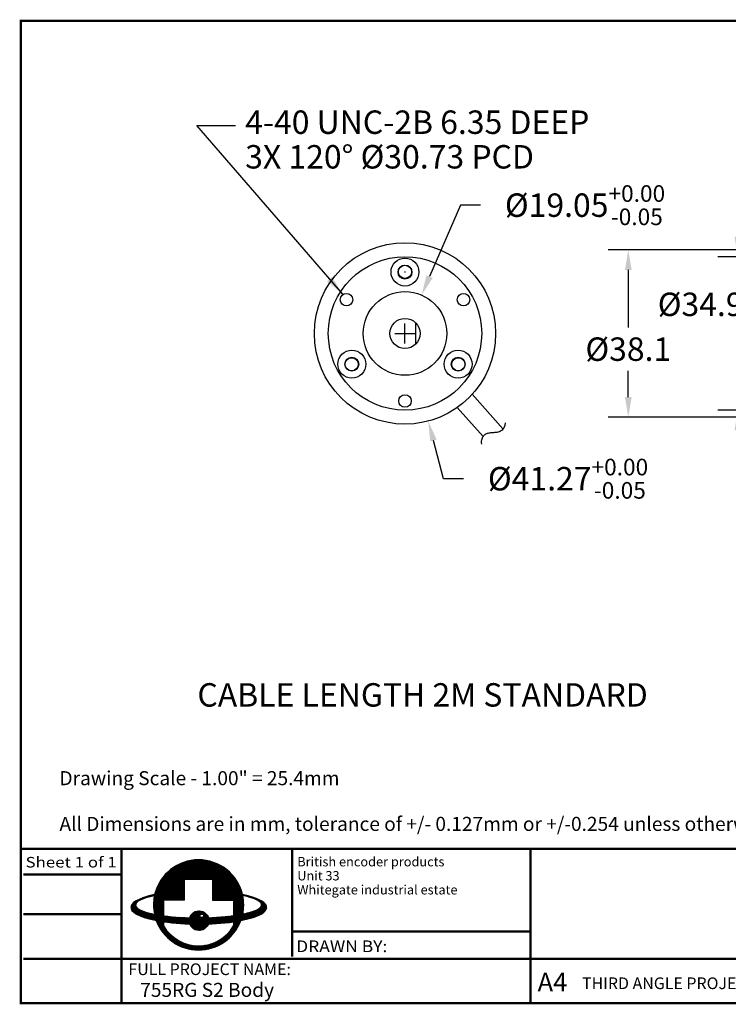
# Model space of a CAD drawing. Extents: x -12 to 179, y 216 to 377.
# Drawn here: x -12 to -6, y 216 to 225 of the extents above; entities that cross this region are included whole.
import ezdxf
from ezdxf.enums import TextEntityAlignment as Align

# ---------------------------------------------------------------- set-up
doc = ezdxf.new("R2010")
doc.units = 0
doc.header["$LTSCALE"] = 0.5
doc.header["$MEASUREMENT"] = 0
doc.layers.get('0').update_dxf_attribs({"linetype": 'CONTINUOUS'})
doc.layers.get('DEFPOINTS').update_dxf_attribs({"linetype": 'CONTINUOUS'})
for name, color, linetype in [('BECOBORDER', 8, 'CONTINUOUS'), ('CONSTR-1', 1, 'CONTINUOUS'), ('DIM', 7, 'CONTINUOUS'), ('Dimensions', 54, 'CONTINUOUS'), ('MAIN', 7, 'CONTINUOUS')]:
    doc.layers.add(name, color=color, linetype=linetype)
doc.styles.add('ROMANS', font='romans')
doc.styles.get("Standard").update_dxf_attribs({"font": 'SIMPLEX'})
doc.styles.add('STU', font='times.ttf', dxfattribs={"height": 4})
doc.dimstyles.new('3PLACE$3', dxfattribs={"dimtxt": 0.12, "dimasz": 0.18, "dimexe": 0.18, "dimexo": 0.0625, "dimgap": 0.09, "dimtad": 0, "dimtih": 1, "dimtoh": 1, "dimdec": 3, "dimzin": 0, "dimdsep": 46, "dimtxsty": 'Standard', "dimcen": 0.09, "dimadec": 0, "dimazin": 0, "dimtfac": 1, "dimtdec": 4, "dimtofl": 0, "dimtmove": 0, "dimatfit": 2, "dimfxl": 0, "dimtolj": 1, "dimtzin": 0, "dimarcsym": 0})
doc.dimstyles.new('4', dxfattribs={"dimscale": 0.5, "dimtxt": 0.18, "dimasz": 0.18, "dimexe": 0.18, "dimexo": 0.0625, "dimgap": 0.09, "dimtad": 0, "dimtih": 1, "dimtoh": 1, "dimdec": 4, "dimzin": 0, "dimdsep": 46, "dimtxsty": 'ROMANS', "dimcen": 0.09, "dimadec": 0, "dimazin": 0, "dimtol": 1, "dimtm": 0.0002, "dimtfac": 0.5, "dimtdec": 4, "dimtofl": 0, "dimtmove": 0, "dimatfit": 3, "dimfxl": 0, "dimtolj": 1, "dimtzin": 0, "dimarcsym": 0})
doc.dimstyles.get("Standard").update_dxf_attribs({"dimtxt": 0.18, "dimasz": 0.18, "dimexe": 0.18, "dimexo": 0.0625, "dimgap": 0.09, "dimtad": 0, "dimtih": 1, "dimtoh": 1, "dimzin": 0, "dimdsep": 46, "dimtxsty": 'Standard', "dimcen": 0.09, "dimadec": 0, "dimazin": 0, "dimtfac": 1, "dimtofl": 0, "dimtmove": 2, "dimatfit": 3, "dimfxl": 0, "dimtolj": 1, "dimtzin": 0, "dimarcsym": 0})
doc.dimstyles.new('STANDARD$0', dxfattribs={"dimtxt": 0.18, "dimasz": 0.18, "dimexe": 0.18, "dimexo": 0.0625, "dimgap": 0.09, "dimtad": 0, "dimtih": 1, "dimtoh": 1, "dimdec": 3, "dimzin": 0, "dimdsep": 46, "dimtxsty": 'Standard', "dimcen": 0.09, "dimadec": 0, "dimazin": 0, "dimtfac": 1, "dimtdec": 4, "dimtofl": 0, "dimtmove": 0, "dimatfit": 3, "dimfxl": 0, "dimtolj": 1, "dimtzin": 0, "dimarcsym": 0})
doc.dimstyles.new('STANDARD$3', dxfattribs={"dimtxt": 0.12, "dimasz": 0.18, "dimexe": 0.18, "dimexo": 0.0625, "dimgap": 0.09, "dimtad": 0, "dimtih": 1, "dimtoh": 1, "dimdec": 3, "dimzin": 0, "dimdsep": 46, "dimtxsty": 'ROMANS', "dimcen": 0.09, "dimadec": 0, "dimazin": 0, "dimtfac": 1, "dimtdec": 3, "dimtofl": 0, "dimtmove": 0, "dimatfit": 3, "dimfxl": 0, "dimtolj": 1, "dimtzin": 0, "dimarcsym": 0})

# ---------------------------------------------------------------- blocks, each defined once
blk = doc.blocks.new('*X4')
at = {"color": 0}
for p, q in [((66.49, 58.86), (70.96, 63.32)), ((67.91, 59.83), (71.61, 63.52)), ((68.95, 60.42), (72.22, 63.69)), ((69.82, 60.84), (72.81, 63.83)), ((70.6, 61.17), (73.38, 63.95)), ((71.32, 61.44), (73.93, 64.05)), ((71.98, 61.65), (74.45, 64.12)), ((72.6, 61.83), (74.96, 64.19)), ((73.2, 61.97), (75.46, 64.23)), ((73.76, 62.09), (75.94, 64.26)), ((74.31, 62.18), (76.41, 64.28)), ((74.83, 62.26), (76.87, 64.29)), ((75.33, 62.31), (77.31, 64.29)), ((75.82, 62.35), (77.75, 64.28)), ((76.3, 62.38), (78.18, 64.26)), ((76.76, 62.39), (78.6, 64.23)), ((77.21, 62.39), (79.01, 64.19)), ((77.65, 62.38), (79.41, 64.14)), ((78.07, 62.36), (79.8, 64.09)), ((78.49, 62.33), (80.19, 64.03)), ((78.9, 62.29), (80.57, 63.96)), ((79.3, 62.24), (80.95, 63.89)), ((79.69, 62.18), (81.32, 63.8)), ((80.08, 62.12), (81.68, 63.72)), ((80.46, 62.05), (82.03, 63.63)), ((80.83, 61.97), (82.39, 63.53)), ((81.19, 61.88), (82.73, 63.42)), ((81.54, 61.79), (83.07, 63.31)), ((81.9, 61.69), (83.41, 63.2)), ((58.92, 51.74), (70.26, 63.08)), ((59.22, 52.48), (69.52, 62.78)), ((59.58, 53.29), (68.71, 62.42)), ((60.05, 54.21), (67.79, 61.95)), ((60.68, 55.29), (66.71, 61.32)), ((61.72, 56.78), (65.22, 60.28)), ((82.24, 61.58), (83.73, 63.08)), ((82.58, 61.47), (84.06, 62.96)), ((82.91, 61.36), (84.38, 62.83)), ((83.24, 61.24), (84.69, 62.69)), ((83.56, 61.11), (85.01, 62.55)), ((83.88, 60.98), (85.31, 62.41)), ((84.19, 60.84), (85.61, 62.26)), ((84.49, 60.7), (85.91, 62.11)), ((84.79, 60.55), (86.2, 61.96)), ((85.09, 60.4), (86.49, 61.8)), ((85.38, 60.24), (86.78, 61.63)), ((85.67, 60.08), (87.06, 61.46)), ((85.95, 59.91), (87.34, 61.29)), ((86.23, 59.74), (87.61, 61.12)), ((86.51, 59.57), (87.88, 60.94)), ((86.78, 59.39), (88.14, 60.75)), ((87.04, 59.2), (88.4, 60.56)), ((87.3, 59.01), (88.66, 60.37)), ((87.56, 58.82), (88.91, 60.18)), ((87.81, 58.62), (89.16, 59.98)), ((88.06, 58.42), (89.41, 59.77)), ((88.3, 58.22), (89.65, 59.57)), ((88.54, 58.01), (89.89, 59.36)), ((88.78, 57.8), (90.12, 59.14)), ((58.68, 51.04), (63.14, 55.51)), ((89.01, 57.58), (90.36, 58.92)), ((89.24, 57.36), (90.58, 58.7)), ((89.46, 57.13), (90.81, 58.48)), ((89.68, 56.9), (91.03, 58.25)), ((89.9, 56.67), (91.24, 58.02)), ((90.11, 56.43), (91.45, 57.78)), ((90.31, 56.19), (91.66, 57.54)), ((90.52, 55.94), (91.87, 57.29)), ((90.72, 55.69), (92.07, 57.05)), ((90.91, 55.44), (92.27, 56.8)), ((91.1, 55.18), (92.46, 56.54)), ((91.29, 54.92), (92.65, 56.28)), ((91.47, 54.65), (92.84, 56.02)), ((91.65, 54.38), (93.02, 55.75)), ((91.82, 54.1), (93.2, 55.48)), ((91.99, 53.82), (93.37, 55.21)), ((92.15, 53.54), (93.54, 54.93)), ((57.95, 48.07), (60.56, 50.68)), ((58.05, 48.62), (60.83, 51.4)), ((58.17, 49.19), (61.16, 52.18)), ((58.31, 49.78), (61.58, 53.05)), ((58.48, 50.39), (62.17, 54.09)), ((92.31, 53.25), (93.71, 54.65)), ((92.47, 52.95), (93.87, 54.36)), ((92.62, 52.66), (94.03, 54.07)), ((92.76, 52.35), (94.18, 53.77)), ((92.9, 52.04), (94.33, 53.47)), ((93.04, 51.73), (94.48, 53.17)), ((93.17, 51.41), (94.62, 52.86)), ((93.29, 51.09), (94.76, 52.55)), ((93.41, 50.76), (94.89, 52.23)), ((93.53, 50.42), (95.01, 51.91)), ((93.63, 50.08), (95.14, 51.58)), ((93.74, 49.73), (95.25, 51.25)), ((93.83, 49.38), (95.37, 50.91)), ((93.92, 49.02), (95.47, 50.57)), ((57.71, 45.13), (59.74, 47.17)), ((57.71, 44.69), (59.69, 46.67)), ((57.72, 45.59), (59.82, 47.69)), ((57.74, 46.06), (59.91, 48.24)), ((57.77, 46.54), (60.03, 48.8)), ((57.81, 47.04), (60.17, 49.4)), ((57.88, 47.55), (60.35, 50.02)), ((94, 48.65), (95.57, 50.22)), ((94.08, 48.28), (95.67, 49.87)), ((94.15, 47.9), (95.76, 49.51)), ((94.21, 47.51), (95.84, 49.15)), ((94.26, 47.12), (95.92, 48.77)), ((94.31, 46.71), (95.99, 48.4)), ((94.34, 46.3), (96.06, 48.01)), ((94.37, 45.88), (96.11, 47.62)), ((94.39, 45.44), (96.17, 47.22)), ((94.39, 45), (96.21, 46.82)), ((94.39, 44.55), (96.24, 46.4)), ((57.72, 44.25), (59.65, 46.18)), ((57.74, 43.82), (59.62, 45.7)), ((57.77, 43.4), (59.61, 45.24)), ((57.81, 42.99), (59.61, 44.79)), ((57.86, 42.59), (59.62, 44.35)), ((57.91, 42.2), (59.64, 43.93)), ((57.97, 41.81), (59.67, 43.51)), ((58.04, 41.43), (59.71, 43.1)), ((58.11, 41.05), (59.76, 42.7)), ((58.2, 40.68), (59.82, 42.31)), ((93.46, 39.58), (96.09, 42.21)), ((93.7, 40.27), (96.16, 42.73)), ((93.91, 40.92), (96.21, 43.23)), ((94.04, 41.5), (96.25, 43.72)), ((94.14, 42.06), (96.28, 44.19)), ((94.22, 42.59), (96.29, 44.65)), ((94.29, 43.1), (96.29, 45.11)), ((94.34, 43.6), (96.29, 45.55)), ((94.37, 44.08), (96.27, 45.98)), ((58.28, 40.32), (59.88, 41.92)), ((58.37, 39.97), (59.95, 41.54)), ((58.47, 39.61), (60.03, 41.17)), ((58.58, 39.27), (60.12, 40.81)), ((58.69, 38.93), (60.22, 40.47)), ((58.8, 38.59), (60.34, 40.13)), ((58.92, 38.27), (60.46, 39.8)), ((59.04, 37.94), (60.57, 39.47)), ((59.17, 37.62), (60.69, 39.13)), ((59.31, 37.31), (60.8, 38.8)), ((59.45, 36.99), (60.92, 38.47)), ((59.59, 36.69), (61.03, 38.14)), ((59.74, 36.39), (61.25, 37.9)), ((84.07, 27.05), (94.95, 37.93)), ((90.71, 34.13), (95.22, 38.64)), ((91.8, 35.67), (95.44, 39.31)), ((92.21, 36.53), (95.62, 39.94)), ((92.5, 37.27), (95.77, 40.54)), ((92.99, 38.21), (95.9, 41.12)), ((93.22, 38.89), (96.01, 41.67)), ((59.89, 36.09), (61.38, 37.58)), ((60.04, 35.8), (61.5, 37.26)), ((60.2, 35.51), (61.63, 36.93)), ((60.37, 35.22), (61.76, 36.61)), ((60.54, 34.94), (61.88, 36.29)), ((60.71, 34.66), (62.02, 35.97)), ((60.88, 34.39), (62.19, 35.7)), ((61.06, 34.12), (62.36, 35.42)), ((61.25, 33.86), (62.54, 35.15)), ((61.44, 33.6), (62.73, 34.89)), ((61.63, 33.34), (62.91, 34.63)), ((61.82, 33.09), (63.11, 34.37)), ((62.02, 32.84), (63.3, 34.12)), ((62.23, 32.59), (63.5, 33.87)), ((84.85, 27.37), (94.63, 37.15)), ((85.7, 27.78), (94.22, 36.3)), ((86.68, 28.31), (93.69, 35.32)), ((87.9, 29.08), (92.92, 34.1)), ((62.43, 32.35), (63.71, 33.63)), ((62.64, 32.11), (63.92, 33.39)), ((62.86, 31.88), (64.13, 33.15)), ((63.08, 31.64), (64.35, 32.92)), ((63.3, 31.42), (64.57, 32.69)), ((63.52, 31.19), (64.8, 32.47)), ((63.75, 30.97), (65.03, 32.25)), ((63.98, 30.76), (65.26, 32.03)), ((64.22, 30.55), (65.5, 31.82)), ((64.46, 30.34), (65.74, 31.61)), ((64.71, 30.13), (65.98, 31.41)), ((64.95, 29.93), (66.23, 31.21)), ((65.2, 29.73), (66.49, 31.02)), ((65.46, 29.54), (66.75, 30.83)), ((65.72, 29.35), (67.01, 30.64)), ((65.98, 29.16), (67.28, 30.46)), ((66.25, 28.98), (67.55, 30.28)), ((66.52, 28.8), (67.82, 30.11)), ((66.79, 28.63), (68.1, 29.94)), ((67.07, 28.46), (68.39, 29.77)), ((67.35, 28.29), (68.68, 29.61)), ((82.06, 26.38), (85.26, 29.58)), ((82.69, 26.56), (86.33, 30.2)), ((83.36, 26.78), (87.87, 31.29)), ((90.17, 30.9), (91.1, 31.83)), ((67.64, 28.13), (68.97, 29.46)), ((67.93, 27.97), (69.27, 29.31)), ((68.23, 27.82), (69.57, 29.16)), ((68.53, 27.67), (69.88, 29.02)), ((68.83, 27.52), (70.19, 28.89)), ((69.14, 27.38), (70.51, 28.75)), ((69.45, 27.24), (70.84, 28.63)), ((69.77, 27.11), (71.17, 28.51)), ((70.09, 26.99), (71.5, 28.39)), ((70.42, 26.86), (71.84, 28.29)), ((70.75, 26.75), (72.19, 28.18)), ((71.09, 26.63), (72.54, 28.09)), ((71.43, 26.53), (72.9, 28)), ((71.78, 26.43), (73.26, 27.91)), ((72.13, 26.33), (73.63, 27.83)), ((72.49, 26.24), (74.01, 27.76)), ((72.85, 26.16), (74.4, 27.7)), ((73.23, 26.08), (74.79, 27.65)), ((73.6, 26.01), (75.2, 27.6)), ((73.99, 25.94), (75.61, 27.56)), ((74.38, 25.89), (76.03, 27.53)), ((74.78, 25.83), (76.46, 27.52)), ((75.18, 25.79), (76.9, 27.51)), ((75.6, 25.76), (77.35, 27.51)), ((76.02, 25.73), (77.82, 27.53)), ((76.45, 25.71), (78.29, 27.56)), ((76.89, 25.71), (78.79, 27.6)), ((77.35, 25.71), (79.29, 27.66)), ((77.81, 25.72), (79.82, 27.74)), ((78.28, 25.75), (80.37, 27.83)), ((78.77, 25.79), (80.94, 27.96)), ((79.27, 25.84), (81.54, 28.11)), ((79.79, 25.91), (82.17, 28.29)), ((80.33, 25.99), (82.84, 28.51)), ((80.88, 26.1), (83.57, 28.79)), ((81.46, 26.23), (84.36, 29.13))]:
    blk.add_line(p, q, dxfattribs=at)
blk = doc.blocks.new('*X5')
at = {"color": 0}
for p, q in [((48.07, 44.03), (51.26, 47.22)), ((48.1, 43.61), (52.08, 47.59)), ((48.18, 44.59), (50.3, 46.71)), ((51.9, 46.97), (52.82, 47.88)), ((52.76, 47.37), (53.52, 48.14)), ((53.5, 47.66), (54.19, 48.36)), ((54.19, 47.9), (54.84, 48.55)), ((54.84, 48.11), (55.47, 48.73)), ((55.47, 48.29), (56.08, 48.9)), ((56.08, 48.45), (56.68, 49.05)), ((56.68, 48.6), (57.27, 49.19)), ((57.26, 48.73), (57.85, 49.32)), ((57.84, 48.86), (58.17, 49.19)), ((95.84, 49.14), (96.08, 49.38)), ((96.09, 48.94), (96.45, 49.3)), ((96.46, 48.86), (96.81, 49.22)), ((96.83, 48.78), (97.18, 49.13)), ((97.19, 48.7), (97.54, 49.05)), ((97.56, 48.61), (97.9, 48.96)), ((97.92, 48.53), (98.26, 48.86)), ((98.27, 48.43), (98.61, 48.77)), ((98.63, 48.34), (98.96, 48.67)), ((98.98, 48.24), (99.31, 48.57)), ((99.33, 48.14), (99.66, 48.47)), ((99.67, 48.03), (100, 48.36)), ((100.01, 47.92), (100.34, 48.25)), ((100.34, 47.81), (100.67, 48.14)), ((100.67, 47.69), (101.01, 48.02)), ((100.99, 47.56), (101.34, 47.9)), ((101.31, 47.43), (101.66, 47.78)), ((101.62, 47.29), (101.98, 47.65)), ((101.92, 47.14), (102.3, 47.52)), ((102.22, 46.99), (102.61, 47.38)), ((102.5, 46.83), (102.91, 47.24)), ((102.78, 46.65), (103.22, 47.09)), ((103.04, 46.46), (103.51, 46.93)), ((103.28, 46.26), (103.8, 46.77)), ((103.51, 46.03), (104.08, 46.61)), ((103.7, 45.78), (104.35, 46.43)), ((48.2, 43.26), (50.08, 45.14)), ((48.35, 42.96), (50.09, 44.7)), ((48.52, 42.68), (50.21, 44.37)), ((48.72, 42.43), (50.39, 44.1)), ((48.94, 42.2), (50.59, 43.86)), ((49.17, 41.99), (50.83, 43.64)), ((49.42, 41.79), (51.08, 43.45)), ((49.68, 41.59), (51.35, 43.26)), ((49.94, 41.41), (51.63, 43.1)), ((50.22, 41.24), (51.92, 42.94)), ((50.5, 41.07), (52.22, 42.79)), ((50.79, 40.91), (52.52, 42.64)), ((51.09, 40.76), (52.84, 42.51)), ((51.39, 40.62), (53.16, 42.38)), ((51.7, 40.47), (53.48, 42.26)), ((52.01, 40.34), (53.81, 42.14)), ((96.54, 38.62), (100.13, 42.2)), ((97.12, 38.75), (100.84, 42.47)), ((97.71, 38.89), (101.62, 42.8)), ((98.32, 39.05), (102.59, 43.32)), ((98.94, 39.22), (105.34, 45.62)), ((99.57, 39.4), (105.56, 45.39)), ((100.22, 39.61), (105.75, 45.13)), ((100.9, 39.84), (105.92, 44.85)), ((101.62, 40.1), (106.05, 44.53)), ((102.38, 40.41), (106.13, 44.17)), ((103.23, 40.81), (106.13, 43.72)), ((103.83, 44.56), (105.11, 45.84)), ((103.85, 45.48), (104.62, 46.25)), ((103.93, 45.11), (104.87, 46.05)), ((104.28, 41.42), (105.92, 43.06)), ((52.33, 40.21), (54.15, 42.03)), ((52.65, 40.08), (54.49, 41.92)), ((52.98, 39.96), (54.84, 41.81)), ((53.31, 39.84), (55.18, 41.71)), ((53.64, 39.72), (55.54, 41.62)), ((53.98, 39.61), (55.89, 41.52)), ((54.32, 39.5), (56.25, 41.43)), ((54.66, 39.4), (56.61, 41.35)), ((55.01, 39.29), (56.98, 41.26)), ((55.36, 39.19), (57.34, 41.18)), ((55.71, 39.1), (57.71, 41.1)), ((56.07, 39), (58.09, 41.02)), ((56.42, 38.91), (58.46, 40.95)), ((56.78, 38.82), (58.84, 40.88)), ((57.15, 38.74), (59.22, 40.81)), ((57.51, 38.65), (59.6, 40.74)), ((57.88, 38.57), (59.98, 40.68)), ((58.25, 38.49), (60.37, 40.62)), ((58.62, 38.42), (60.76, 40.56)), ((58.99, 38.34), (61.15, 40.5)), ((59.37, 38.27), (61.55, 40.44)), ((59.75, 38.2), (61.94, 40.38)), ((60.13, 38.13), (62.33, 40.33)), ((60.51, 38.06), (62.73, 40.28)), ((60.9, 38), (63.13, 40.23)), ((61.28, 37.93), (63.53, 40.18)), ((61.67, 37.87), (63.93, 40.14)), ((62.06, 37.81), (64.34, 40.09)), ((62.45, 37.75), (64.74, 40.05)), ((62.84, 37.7), (65.15, 40.01)), ((63.24, 37.64), (65.56, 39.97)), ((63.64, 37.59), (65.97, 39.93)), ((64.03, 37.54), (66.38, 39.89)), ((64.43, 37.49), (66.8, 39.86)), ((64.84, 37.45), (67.21, 39.82)), ((65.24, 37.4), (67.63, 39.79)), ((65.64, 37.36), (68.05, 39.76)), ((66.05, 37.31), (68.47, 39.73)), ((66.46, 37.27), (68.89, 39.71)), ((66.87, 37.23), (69.31, 39.68)), ((67.28, 37.2), (69.74, 39.66)), ((67.69, 37.16), (70.17, 39.63)), ((68.11, 37.13), (70.59, 39.61)), ((68.53, 37.09), (71.02, 39.59)), ((68.94, 37.06), (71.45, 39.57)), ((69.36, 37.03), (71.88, 39.56)), ((69.78, 37.01), (72.32, 39.54)), ((70.21, 36.98), (72.75, 39.53)), ((70.63, 36.95), (73.19, 39.51)), ((71.06, 36.93), (73.63, 39.5)), ((71.48, 36.91), (74.07, 39.49)), ((71.91, 36.89), (74.51, 39.48)), ((72.34, 36.87), (74.95, 39.48)), ((72.78, 36.85), (75.39, 39.47)), ((73.21, 36.84), (75.84, 39.47)), ((73.64, 36.83), (76.28, 39.46)), ((74.08, 36.81), (76.73, 39.46)), ((74.52, 36.8), (77.18, 39.46)), ((74.96, 36.79), (77.63, 39.47)), ((75.4, 36.79), (78.09, 39.47)), ((75.84, 36.78), (78.54, 39.48)), ((76.29, 36.78), (79, 39.48)), ((76.74, 36.77), (79.45, 39.49)), ((77.19, 36.77), (79.91, 39.5)), ((77.64, 36.78), (80.37, 39.51)), ((78.09, 36.78), (80.84, 39.53)), ((78.54, 36.78), (81.3, 39.54)), ((79, 36.79), (81.77, 39.56)), ((79.45, 36.8), (82.24, 39.58)), ((79.91, 36.81), (82.71, 39.6)), ((80.37, 36.82), (83.18, 39.62)), ((80.84, 36.83), (83.65, 39.65)), ((81.3, 36.85), (84.13, 39.67)), ((81.77, 36.87), (84.6, 39.7)), ((82.24, 36.89), (85.08, 39.73)), ((82.71, 36.91), (85.57, 39.77)), ((83.18, 36.93), (86.05, 39.8)), ((83.66, 36.96), (86.54, 39.84)), ((84.13, 36.99), (87.03, 39.88)), ((84.61, 37.02), (87.52, 39.92)), ((85.1, 37.05), (88.01, 39.97)), ((85.58, 37.09), (88.51, 40.02)), ((86.07, 37.12), (89.01, 40.07)), ((86.56, 37.16), (89.51, 40.12)), ((87.05, 37.21), (90.02, 40.18)), ((87.54, 37.25), (90.53, 40.24)), ((88.04, 37.3), (91.04, 40.3)), ((88.54, 37.35), (91.56, 40.37)), ((89.04, 37.41), (92.08, 40.44)), ((89.55, 37.47), (92.61, 40.52)), ((90.06, 37.53), (93.14, 40.6)), ((90.58, 37.59), (93.67, 40.68)), ((91.09, 37.66), (94.2, 40.77)), ((91.62, 37.73), (94.75, 40.87)), ((92.14, 37.81), (95.3, 40.97)), ((92.67, 37.89), (95.86, 41.08)), ((93.21, 37.98), (96.43, 41.2)), ((93.75, 38.07), (97.01, 41.33)), ((94.29, 38.17), (97.6, 41.47)), ((94.84, 38.27), (98.2, 41.62)), ((95.4, 38.38), (98.82, 41.79)), ((95.97, 38.49), (99.46, 41.98))]:
    blk.add_line(p, q, dxfattribs=at)
blk = doc.blocks.new('*X1')
at = {"color": 0}
for p, q in [((59.61, 44.79), (77.21, 62.39)), ((59.61, 45.24), (76.76, 62.39)), ((59.62, 45.7), (76.3, 62.38)), ((59.65, 46.18), (75.82, 62.35)), ((59.69, 46.67), (75.33, 62.31)), ((59.74, 47.17), (74.83, 62.26)), ((59.82, 47.69), (74.31, 62.18)), ((59.91, 48.24), (73.76, 62.09)), ((60.03, 48.8), (73.2, 61.97)), ((60.17, 49.4), (72.6, 61.83)), ((60.35, 50.02), (71.98, 61.65)), ((60.56, 50.68), (71.32, 61.44)), ((60.83, 51.4), (70.6, 61.17)), ((61.16, 52.18), (69.82, 60.84)), ((61.58, 53.05), (68.95, 60.42)), ((62.17, 54.09), (67.91, 59.83)), ((71.27, 56), (77.65, 62.38)), ((71.72, 56), (78.07, 62.36)), ((72.16, 56), (78.49, 62.33)), ((72.61, 56), (78.9, 62.29)), ((73.06, 56), (79.3, 62.24)), ((73.51, 56), (79.69, 62.18)), ((73.96, 56), (80.08, 62.12)), ((74.41, 56), (80.46, 62.05)), ((74.86, 56), (80.83, 61.97)), ((75.31, 56), (81.19, 61.88)), ((75.76, 56), (81.54, 61.79)), ((76.21, 56), (81.9, 61.69)), ((76.65, 56), (82.24, 61.58)), ((77.1, 56), (82.58, 61.47)), ((77.55, 56), (82.91, 61.36)), ((78, 56), (83.24, 61.24)), ((78.45, 56), (83.56, 61.11)), ((78.9, 56), (83.88, 60.98)), ((79.35, 56), (84.19, 60.84)), ((79.8, 56), (84.49, 60.7)), ((80.25, 56), (84.79, 60.55)), ((80.7, 56), (85.09, 60.4)), ((81.14, 56), (85.38, 60.24)), ((81.59, 56), (85.67, 60.08)), ((82.04, 56), (85.95, 59.91)), ((82.49, 56), (86.23, 59.74)), ((82.94, 56), (86.51, 59.57)), ((83, 55.61), (86.78, 59.39)), ((83, 55.16), (87.04, 59.2)), ((83, 54.71), (87.3, 59.01)), ((62.27, 47), (71, 55.73)), ((62.72, 47), (71, 55.28)), ((63.14, 55.51), (66.49, 58.86)), ((63.16, 47), (71, 54.84)), ((83, 54.26), (87.56, 58.82)), ((83, 53.81), (87.81, 58.62)), ((83, 53.37), (88.06, 58.42)), ((83, 52.92), (88.3, 58.22)), ((83, 52.47), (88.54, 58.01)), ((83, 52.02), (88.78, 57.8)), ((83, 51.57), (89.01, 57.58)), ((83, 51.12), (89.24, 57.36)), ((83, 50.67), (89.46, 57.13)), ((83, 50.22), (89.68, 56.9)), ((83, 49.77), (89.9, 56.67)), ((83, 49.32), (90.11, 56.43)), ((83, 48.88), (90.31, 56.19)), ((83, 48.43), (90.52, 55.94)), ((83, 47.98), (90.72, 55.69)), ((83, 47.53), (90.91, 55.44)), ((83, 47.08), (91.1, 55.18)), ((83.37, 47), (91.29, 54.92)), ((63.61, 47), (71, 54.39)), ((64.06, 47), (71, 53.94)), ((64.51, 47), (71, 53.49)), ((64.96, 47), (71, 53.04)), ((65.41, 47), (71, 52.59)), ((65.86, 47), (71, 52.14)), ((66.31, 47), (71, 51.69)), ((66.76, 47), (71, 51.24)), ((67.21, 47), (71, 50.79)), ((83.82, 47), (91.47, 54.65)), ((84.27, 47), (91.65, 54.38)), ((84.72, 47), (91.82, 54.1)), ((85.17, 47), (91.99, 53.82)), ((85.62, 47), (92.15, 53.54)), ((86.06, 47), (92.31, 53.25)), ((86.51, 47), (92.47, 52.95)), ((86.96, 47), (92.62, 52.66)), ((87.41, 47), (92.76, 52.35)), ((87.86, 47), (92.9, 52.04)), ((88.31, 47), (93.04, 51.73)), ((88.76, 47), (93.17, 51.41)), ((89.21, 47), (93.29, 51.09)), ((89.66, 47), (93.41, 50.76)), ((59.62, 44.35), (62, 46.73)), ((67.65, 47), (71, 50.35)), ((68.1, 47), (71, 49.9)), ((68.55, 47), (71, 49.45)), ((69, 47), (71, 49)), ((69.45, 47), (71, 48.55)), ((69.9, 47), (71, 48.1)), ((70.35, 47), (71, 47.65)), ((70.8, 47), (71, 47.2)), ((90.11, 47), (93.53, 50.42)), ((90.55, 47), (93.63, 50.08)), ((91, 47), (93.74, 49.73)), ((91.45, 47), (93.83, 49.38)), ((91.9, 47), (93.92, 49.02)), ((92, 46.65), (94, 48.65)), ((92, 46.2), (94.08, 48.28)), ((92, 45.75), (94.15, 47.9)), ((92, 45.3), (94.21, 47.51)), ((92, 44.85), (94.26, 47.12)), ((92, 44.4), (94.31, 46.71)), ((59.64, 43.93), (62, 46.28)), ((59.67, 43.51), (62, 45.84)), ((59.71, 43.1), (62, 45.39)), ((59.76, 42.7), (62, 44.94)), ((59.82, 42.31), (62, 44.49)), ((59.88, 41.92), (62, 44.04)), ((59.95, 41.54), (62, 43.59)), ((60.03, 41.17), (62, 43.14)), ((60.12, 40.81), (62, 42.69)), ((60.37, 40.62), (62, 42.24)), ((92, 43.96), (94.34, 46.3)), ((92, 43.51), (94.37, 45.88)), ((92, 43.06), (94.39, 45.44)), ((92, 42.61), (94.39, 45)), ((92, 42.16), (94.39, 44.55)), ((92, 41.71), (94.37, 44.08)), ((92, 41.26), (94.34, 43.6)), ((92, 40.81), (94.29, 43.1)), ((92.08, 40.44), (94.22, 42.59)), ((60.76, 40.56), (62, 41.79)), ((61.15, 40.5), (62, 41.35)), ((61.55, 40.44), (62, 40.9)), ((61.94, 40.38), (62, 40.45)), ((92.61, 40.52), (94.14, 42.06)), ((93.14, 40.6), (94.04, 41.5)), ((93.67, 40.68), (93.91, 40.92))]:
    blk.add_line(p, q, dxfattribs=at)
blk = doc.blocks.new('*X3')
at = {"color": 0}
for p, q in [((61.25, 37.9), (61.28, 37.93)), ((61.38, 37.58), (61.67, 37.87)), ((61.5, 37.26), (62, 37.75)), ((61.63, 36.93), (62, 37.3)), ((61.76, 36.61), (62, 36.86)), ((61.88, 36.29), (62, 36.41))]:
    blk.add_line(p, q, dxfattribs=at)
blk = doc.blocks.new('*X6')
at = {"color": 0}
for p, q in [((101.86, 56.06), (105.97, 60.17)), ((101.87, 55.62), (106.4, 60.15)), ((101.89, 56.54), (105.48, 60.13)), ((101.92, 55.23), (106.8, 60.1)), ((102.01, 54.86), (107.16, 60.02)), ((102.01, 57.11), (104.91, 60.01)), ((102.12, 54.52), (107.5, 59.91)), ((102.25, 54.21), (107.82, 59.78)), ((102.29, 57.84), (104.18, 59.73)), ((107.27, 58.77), (108.12, 59.62)), ((107.61, 58.67), (108.39, 59.45)), ((107.85, 58.46), (108.65, 59.26)), ((107.97, 58.13), (108.89, 59.05)), ((102.4, 53.91), (106.51, 58.02)), ((102.57, 53.63), (106.62, 57.67)), ((102.76, 53.37), (106.83, 57.44)), ((102.97, 53.13), (107.16, 57.32)), ((103.2, 52.91), (109.12, 58.83)), ((103.44, 52.7), (109.33, 58.59)), ((103.7, 52.51), (109.52, 58.33)), ((103.97, 52.34), (109.69, 58.05)), ((104.27, 52.18), (109.84, 57.76)), ((104.58, 52.05), (109.97, 57.44)), ((104.92, 51.94), (110.08, 57.1)), ((105.29, 51.86), (110.17, 56.74)), ((105.68, 51.8), (110.22, 56.34)), ((106.12, 51.79), (110.24, 55.91)), ((106.6, 51.82), (110.2, 55.42)), ((107.17, 51.94), (110.09, 54.86)), ((107.89, 52.22), (109.81, 54.13))]:
    blk.add_line(p, q, dxfattribs=at)
blk = doc.blocks.new('*X2')
at = {"color": 0}
for p, q in [((92, 37.22), (92.67, 37.89)), ((92, 37.67), (92.14, 37.81)), ((92, 36.77), (92.5, 37.27)), ((92, 36.32), (92.21, 36.53))]:
    blk.add_line(p, q, dxfattribs=at)
blk = doc.blocks.new('*D44')
at = {"color": 0, "linetype": 'Continuous', "lineweight": -2}
for p, q in [((-7.9892, 222.913), (-8.2663, 222.2727)), ((-7.8092, 222.913), (-7.9892, 222.913)), ((-8.4868, 221.6733), (-8.4868, 221.8533)), ((-8.5768, 221.7633), (-8.3968, 221.7633))]:
    blk.add_line(p, q, dxfattribs=at)
at = {"color": 0, "linetype": 'Continuous'}
blk.add_solid([(-8.2939, 222.2846), (-8.2388, 222.2607), (-8.3378, 222.1075)], dxfattribs=at)
at = {"layer": 'DEFPOINTS', "color": 0, "linetype": 'Continuous'}
for p in [(-8.3378, 222.1075), (-8.6357, 221.4192)]:
    blk.add_point(p, dxfattribs=at)
at = {"color": 0, "linetype": 'Continuous', "insert": (-6.8732, 222.913), "char_height": 0.21, "attachment_point": 5, "style": 'ROMANS'}
blk.add_mtext('\\A1;%%C19.05{}{\\H0.71x;\\C3;\\S+0.00^ -0.05;}', dxfattribs=at)
blk = doc.blocks.new('*D46')
at = {"layer": 'DEFPOINTS', "color": 0}
for p in [(-3.9197, 222.4508), (-5.5035, 221.0758), (-3.9197, 221.0758)]:
    blk.add_point(p, dxfattribs=at)
at = {"layer": 'Dimensions', "color": 0, "lineweight": -2}
for p, q in [((-5.5035, 222.6308), (-5.5035, 222.8108)), ((-3.9827, 222.4508), (-5.6835, 222.4508)), ((-3.9827, 221.0758), (-5.6835, 221.0758)), ((-5.5035, 220.8958), (-5.5035, 220.7158))]:
    blk.add_line(p, q, dxfattribs=at)
at = {"layer": 'Dimensions', "color": 0}
for points in [[(-5.5335, 222.6308), (-5.4735, 222.6308), (-5.5035, 222.4508)], [(-5.5335, 220.8958), (-5.4735, 220.8958), (-5.5035, 221.0758)]]:
    blk.add_solid(points, dxfattribs=at)
at = {"layer": 'Dimensions', "color": 0, "insert": (-5.5035, 222.0243), "char_height": 0.21, "attachment_point": 5, "style": 'ROMANS'}
blk.add_mtext('\\A1;%%c34.92{}{\\H0.71x;\\C3;\\S+0.00^ -0.01;}', dxfattribs=at)
blk = doc.blocks.new('*D49')
at = {"layer": 'DEFPOINTS', "color": 0}
for p in [(-8.6953, 222.5486), (-8.2782, 220.9781)]:
    blk.add_point(p, dxfattribs=at)
at = {"layer": 'Dimensions', "color": 0, "lineweight": -2}
for p, q in [((-8.4868, 221.6733), (-8.4868, 221.8533)), ((-8.5768, 221.7633), (-8.3968, 221.7633)), ((-8.1411, 220.4619), (-8.232, 220.8041)), ((-7.9611, 220.4619), (-8.1411, 220.4619))]:
    blk.add_line(p, q, dxfattribs=at)
at = {"layer": 'Dimensions', "color": 0}
blk.add_solid([(-8.203, 220.8118), (-8.261, 220.7964), (-8.2782, 220.9781)], dxfattribs=at)
at = {"layer": 'Dimensions', "color": 0, "insert": (-7.0252, 220.4619), "char_height": 0.21, "attachment_point": 5, "style": 'ROMANS'}
blk.add_mtext('\\A1;%%C41.27{}{\\H0.71x;\\C3;\\S+0.00^ -0.05;}', dxfattribs=at)
blk = doc.blocks.new('*D52')
at = {"layer": 'DEFPOINTS', "color": 0}
for p in [(-6.4853, 222.5133), (-3.8017, 222.5133), (-3.8017, 221.0133)]:
    blk.add_point(p, dxfattribs=at)
at = {"layer": 'DIM', "color": 0, "lineweight": -2}
for p, q in [((-3.9267, 222.5133), (-6.6653, 222.5133)), ((-6.4853, 222.3333), (-6.4853, 221.8177)), ((-6.4853, 221.1933), (-6.4853, 221.4277)), ((-3.9267, 221.0133), (-6.6653, 221.0133))]:
    blk.add_line(p, q, dxfattribs=at)
at = {"layer": 'DIM', "color": 0}
for points in [[(-6.5153, 222.3333), (-6.4553, 222.3333), (-6.4853, 222.5133)], [(-6.5153, 221.1933), (-6.4553, 221.1933), (-6.4853, 221.0133)]]:
    blk.add_solid(points, dxfattribs=at)
at = {"layer": 'DIM', "color": 0, "insert": (-6.4853, 221.6227), "char_height": 0.21, "attachment_point": 5, "style": 'ROMANS'}
blk.add_mtext('\\A1;%%c38.1', dxfattribs=at)

msp = doc.modelspace()

# ---------------------------------------------------------------- linework, layer by layer
at = {"color": 8, "const_width": 0.021}
for points in [[(-9.4976, 216.4041), (-9.4976, 217.1459)], [(-9.4976, 216.179), (-9.4976, 216.4041), (-7.3726, 216.4041)]]:
    msp.add_lwpolyline(points, dxfattribs=at)
at = {"layer": 'BECOBORDER'}
for p, q in [((-10.4626, 216.6849), (-10.4626, 216.8735)), ((-10.4626, 216.8735), (-10.2111, 216.8735)), ((-10.2111, 216.8735), (-10.2111, 216.6849)), ((-10.7305, 216.7351), (-10.7327, 216.7249)), ((-10.4626, 216.6849), (-10.6512, 216.6849)), ((-10.6512, 216.6849), (-10.6512, 216.546)), ((-10.2111, 216.6849), (-10.0225, 216.6849)), ((-10.0225, 216.6849), (-10.0225, 216.5472)), ((-9.9434, 216.7361), (-9.9412, 216.7264)), ((-10.6897, 216.5517), (-10.6512, 216.546)), ((-10.0225, 216.5472), (-9.9836, 216.5531)), ((-10.6701, 216.4955), (-10.6512, 216.4925)), ((-10.6673, 216.495), (-10.6512, 216.4543)), ((-10.6512, 216.4925), (-10.6512, 216.4543)), ((-10.0225, 216.4918), (-10.0038, 216.4947)), ((-10.0068, 216.4943), (-10.0225, 216.4543)), ((-10.0225, 216.4918), (-10.0225, 216.4543))]:
    msp.add_line(p, q, dxfattribs=at)
at = {"layer": 'BECOBORDER', "const_width": 0.021}
msp.add_lwpolyline([(-11.9295, 215.7628), (0.5186, 215.7628), (0.5186, 224.5644), (-11.9295, 224.5644)], close=True, dxfattribs=at)
for points in [[(-11.9295, 217.1459), (0.5186, 217.1459)], [(-11.0284, 217.1459), (-11.0284, 215.7628)], [(-7.361, 217.1459), (-7.361, 216.1609)], [(-11.9085, 216.9154), (-11.0284, 216.9154)], [(-11.9085, 216.5591), (-11.0284, 216.5591)], [(-11.9085, 216.1609), (-3.9451, 216.1609), (-3.9451, 215.7837)], [(-7.361, 216.1609), (-7.361, 215.7628)], [(0.5395, 215.7628), (-11.9085, 215.7628)]]:
    msp.add_lwpolyline(points, dxfattribs=at)
at = {"layer": 'BECOBORDER'}
for centre, radius in [((-10.3327, 216.5018), 0.0878), ((-10.3076, 216.5451), 0.0153)]:
    msp.add_circle(centre, radius, dxfattribs=at)
for radius, start, end in [(0.4043, 13.31705, 166.82557), (0.3645, 345.72936, 194.48918), (0.4043, 168.30375, 191.91479), (0.4043, 348.30375, 11.91479), (0.4043, 200.1226, 339.73477), (0.3666, 210.96376, 329.03624)]:
    msp.add_arc((-10.3368, 216.6429), radius, start, end, dxfattribs=at)
for centre, major_axis, ratio, start_param, end_param in [((-10.3346, 216.6209), (-0.6086, 0), 0.247065, -0.862463, 0.986786), ((-10.3368, 216.6429), (0.5645, 0.0011), 0.205524, 2.347782, 4.036654), ((-10.3346, 216.6209), (-0.6086, 0), 0.247065, 2.145402, 4.014131), ((-10.3368, 216.6429), (0.5645, 0.0011), 0.205524, -0.895062, 0.79381), ((-10.3368, 216.6429), (0.5645, 0.0011), 0.205524, -2.161811, -0.980566), ((-10.3346, 216.6209), (-0.6086, 0), 0.247065, 1.023718, 2.109343)]:
    msp.add_ellipse(centre, major_axis=major_axis, ratio=ratio, start_param=start_param, end_param=end_param, dxfattribs=at)
at = {"layer": 'CONSTR-1', "color": 7, "linetype": 'Continuous'}
for p, q in [((-8.3918, 221.8592), (-8.3918, 221.6674)), ((-7.8836, 221.219), (-7.6071, 220.9073)), ((-7.7871, 220.8389), (-8.0183, 221.0995))]:
    msp.add_line(p, q, dxfattribs=at)
msp.add_lwpolyline([(-7.7989, 220.7729), (-7.8002, 220.7865), (-7.8002, 220.7988), (-7.7989, 220.8098), (-7.7964, 220.8196), (-7.7931, 220.8284), (-7.7889, 220.8362), (-7.7842, 220.8431), (-7.7789, 220.8491), (-7.7734, 220.8543), (-7.7675, 220.8589), (-7.7613, 220.8627), (-7.7548, 220.866), (-7.7481, 220.8687), (-7.7409, 220.8708), (-7.7335, 220.8725), (-7.7258, 220.8738), (-7.7177, 220.8747), (-7.7093, 220.8754), (-7.7006, 220.876), (-7.6915, 220.8767), (-7.6821, 220.8775), (-7.6723, 220.8787), (-7.6622, 220.8804), (-7.6517, 220.8828), (-7.641, 220.8859), (-7.6302, 220.8902), (-7.6197, 220.8961), (-7.61, 220.9039), (-7.6013, 220.9141), (-7.5941, 220.9269), (-7.5886, 220.9429), (-7.5853, 220.9624)], dxfattribs=at)
for centre, radius in [((-8.4868, 222.3153), 0.059), ((-8.4868, 222.3144), 0.000855), ((-8.9648, 221.4873), 0.059), ((-8.0088, 221.4873), 0.059)]:
    msp.add_circle(centre, radius, dxfattribs=at)
at = {"layer": 'MAIN', "color": 7}
for centre, radius in [((-8.4868, 221.7633), 0.8125), ((-8.4868, 221.7633), 0.6875), ((-8.4868, 222.3133), 0.125), ((-8.4868, 222.3133), 0.0625), ((-9.0107, 222.0658), 0.056), ((-8.4868, 221.7633), 0.375), ((-7.9628, 222.0658), 0.056), ((-8.4868, 221.7633), 0.135), ((-8.9631, 221.4883), 0.125), ((-8.9631, 221.4883), 0.0625), ((-8.0105, 221.4883), 0.125), ((-8.0105, 221.4883), 0.0625), ((-8.4868, 221.1583), 0.056)]:
    msp.add_circle(centre, radius, dxfattribs=at)

# ---------------------------------------------------------------- block references
at = {"layer": 'BECOBORDER', "xscale": 0.02095631999999999, "yscale": 0.02095631999999951, "zscale": 0.02095632}
for name, p in [('*X4', (-11.9505, 215.6999)), ('*X1', (-11.9505, 215.6999)), ('*X5', (-11.9505, 215.6999)), ('*X6', (-12.555, 215.3287)), ('*X3', (-11.9505, 215.6999)), ('*X2', (-11.9505, 215.6999))]:
    msp.add_blockref(name, p, dxfattribs=at)

# ---------------------------------------------------------------- texts
at = {"color": 7, "insert": (-9.9192, 223.7614), "char_height": 0.21, "width": 5.225733, "attachment_point": 1, "line_spacing_factor": 0.885714, "style": 'ROMANS'}
msp.add_mtext('4-40 UNC-2B 6.35 DEEP\\P3X 120° %%c30.73 PCD', dxfattribs=at)
at = {"layer": 'BECOBORDER', "style": 'STU'}
for s, p in [('Drawing Scale - 1.00" = 25.4mm', (-11.5835, 217.7157)), ('All Dimensions are in mm, tolerance of +/- 0.127mm or +/-0.254 unless otherwise specified', (-11.5835, 217.3061)), ('755RG S2 Body', (-10.8598, 215.8187))]:
    msp.add_text(s, height=0.125738, dxfattribs=at).set_placement(p)
at = {"layer": 'BECOBORDER'}
for s, height, width, p, p2 in [('Sheet 1 of 1', 0.094303, 0.919192, (-11.8876, 216.9782), (-11.0703, 216.9782)), ('DRAWN BY:', 0.10478, 0.952326, (-9.4622, 216.2198), (-8.6449, 216.2198))]:
    msp.add_text(s, height=height, dxfattribs=dict(at, width=width)).set_placement(p, p2, align=Align.FIT)
for s, height, p in [('British encoder products', 0.083825, (-9.4522, 216.9882)), ('Unit 33', 0.08383, (-9.4522, 216.8624)), ('Whitegate industrial estate', 0.083825, (-9.4522, 216.7367)), ('FULL PROJECT NAME:', 0.104782, (-10.9655, 216.0142)), ('A4', 0.16765, (-7.2982, 215.8676)), ('THIRD ANGLE PROJECTION', 0.104782, (-6.9, 215.8885))]:
    msp.add_text(s, height=height, dxfattribs=at).set_placement(p)
at = {"layer": 'DIM', "color": 7, "style": 'ROMANS'}
msp.add_text('CABLE LENGTH 2M STANDARD', height=0.21, dxfattribs=at).set_placement((-10.3473, 218.4198))

# ---------------------------------------------------------------- dimensions: what is measured, and where the dimension line sits
at = {"linetype": 'Continuous'}
dim = msp.add_diameter_dim_2p(p1=(-8.6357, 221.4192), p2=(-8.3378, 222.1075), text='%%C19.05{}{\\H0.71x;\\C3;\\S+0.00^ -0.05;}', dimstyle='3PLACE$3', override={"dimtxt": 0.21, "dimtxsty": 'ROMANS', "dimtp": 0, "dimtm": 0.05, "dimtfac": 0.5, "dimtdec": 2, "dimtmove": 1}, dxfattribs=at)
dim.commit()
dim.dimension.update_dxf_attribs({"geometry": '*D44', "text_midpoint": (-7.9892, 222.913), "dimtype": 163})
at = {"layer": 'DIM', "color": 7}
dim = msp.add_linear_dim(base=(-6.4853, 222.5133), p1=(-3.8017, 221.0133), p2=(-3.8017, 222.5133), angle=270, text='%%c38.1', dimstyle='STANDARD$0', override={"dimtxt": 0.21, "dimexo": 0.125, "dimtxsty": 'ROMANS'}, dxfattribs=at)
dim.commit()
dim.dimension.update_dxf_attribs({"geometry": '*D52', "text_midpoint": (-6.4853, 221.6227), "dimtype": 160})
at = {"layer": 'Dimensions', "color": 7}
dim = msp.add_linear_dim(base=(-5.5035, 221.0758), p1=(-3.9197, 222.4508), p2=(-3.9197, 221.0758), angle=90, text='%%c34.92{}{\\H0.71x;\\C3;\\S+0.00^ -0.01;}', dimstyle='4', override={"dimscale": 1, "dimtxt": 0.21, "dimexo": 0.063, "dimdec": 3, "dimtol": 0, "dimtp": 0, "dimtm": 0.01, "dimtdec": 2}, dxfattribs=at)
dim.commit()
dim.dimension.update_dxf_attribs({"geometry": '*D46', "text_midpoint": (-5.5035, 222.0243), "dimtype": 160})
dim = msp.add_diameter_dim_2p(p1=(-8.6953, 222.5486), p2=(-8.2782, 220.9781), text='%%C41.27{}{\\H0.71x;\\C3;\\S+0.00^ -0.05;}', dimstyle='STANDARD$3', override={"dimtxt": 0.21, "dimtp": 0, "dimtm": 0.05, "dimtfac": 0.5, "dimtdec": 2}, dxfattribs=at)
dim.commit()
dim.dimension.update_dxf_attribs({"geometry": '*D49', "text_midpoint": (-7.0252, 220.4619), "dimtype": 163})

# ---------------------------------------------------------------- leaders
at = {"color": 7}
msp.add_leader([(-9.0447, 222.1142), (-10.352, 223.6264), (-10.005, 223.6254)], dimstyle='Standard', override={"dimasz": 0.18}, dxfattribs=at)

doc.saveas('drawing.dxf')
